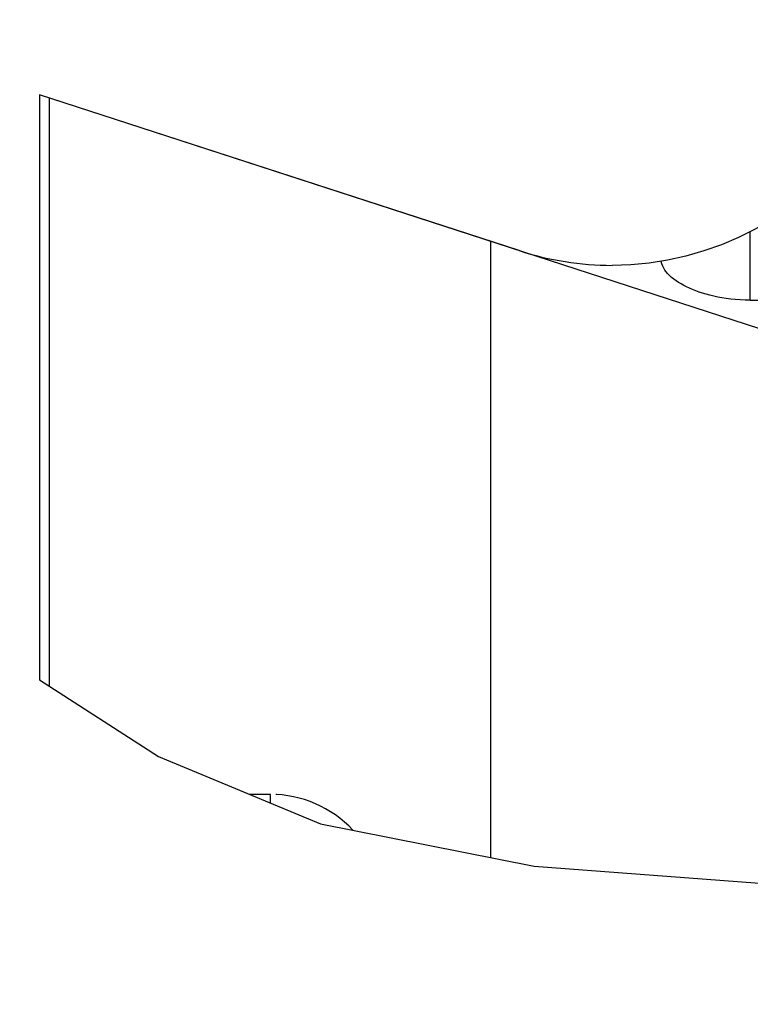
# Model space of a CAD drawing. Units: millimetres. Extents: x 0 to 420, y 0 to 297.
# Drawn here: x 101 to 121, y 216 to 242 of the extents above; entities that cross this region are included whole.
import ezdxf

# ---------------------------------------------------------------- set-up
doc = ezdxf.new("R2010")
doc.units = ezdxf.units.MM
doc.header["$LTSCALE"] = 23.1
doc.linetypes.add('HIDDEN', pattern=[0.2, 0.1, -0.1])
doc.layers.get('0').update_dxf_attribs({"linetype": 'CONTINUOUS'})
for name, color, linetype in [('607102978-000-00-ED1_DIM', 7, 'CONTINUOUS'), ('607102978-000_CL', 7, 'CONTINUOUS'), ('607102978-000_HL', 7, 'CONTINUOUS')]:
    doc.layers.add(name, color=color, linetype=linetype)
doc.styles.get("Standard").update_dxf_attribs({"font": 'TXT.SHX', "width": 0.7})
doc.dimstyles.new('DIMSTYLE_3', dxfattribs={"dimtxt": 3.5, "dimasz": 3.5, "dimexe": 1.5, "dimexo": 0, "dimgap": 3.5, "dimtad": 1, "dimdec": 0, "dimlfac": 0.1, "dimdsep": 46, "dimtxsty": 'STANDARD', "dimblk": '_FILLED', "dimblk1": '_FILLED', "dimblk2": '_FILLED', "dimcen": 0.09, "dimclrt": 2, "dimaunit": 1, "dimadec": 3, "dimazin": 2, "dimtp": 0.1, "dimtm": 0.1, "dimtfac": 1, "dimtdec": -1, "dimtofl": 0, "dimtmove": 0, "dimatfit": 3, "dimldrblk": '_FILLED', "dimfxl": 1, "dimtolj": 1, "dimarcsym": 0})

# ---------------------------------------------------------------- blocks, each defined once
blk = doc.blocks.new('*D2')
at = {"layer": '607102978-000-00-ED1_DIM', "color": 3, "linetype": 'CONTINUOUS'}
for p, q in [((130.585, 242.19), (156.081, 242.19)), ((160.688, 242.19), (180.688, 242.19)), ((102.274, 240.105), (176.536, 215.975))]:
    blk.add_line(p, q, dxfattribs=at)
for start, end in [(351, 360), (342, 351)]:
    blk.add_arc((95.857, 242.19), 83.332, start, end, dxfattribs=at)
for points in [[(179.552, 238.681), (179.188, 242.19), (178.677, 238.7)], [(175.702, 219.916), (175.11, 216.439), (176.54, 219.663)]]:
    blk.add_solid(points, dxfattribs=at)
at = {"layer": '607102978-000-00-ED1_DIM', "color": 2, "linetype": 'CONTINUOUS', "insert": (171.248, 230.249), "char_height": 3.5, "width": 10.625, "attachment_point": 2, "rotation": 81, "line_spacing_factor": 0.9}
blk.add_mtext('18\\fgdt;{\\fgdt;~}', dxfattribs=at)
blk = doc.blocks.new('_FILLED')
at = {"color": 0, "linetype": 'BYBLOCK'}
blk.add_solid([(0, 0), (-1, 0.125), (-1, -0.125)], dxfattribs=at)

msp = doc.modelspace()

# ---------------------------------------------------------------- linework, layer by layer
at = {"layer": '607102978-000_CL', "color": 10, "linetype": 'CONTINUOUS'}
for p, q in [((102.0119, 240.1898), (102.0119, 224.6154)), ((114.7796, 236.0413), (102.0119, 240.1898))]:
    msp.add_line(p, q, dxfattribs=at)
at = {"layer": '607102978-000_CL', "color": 9, "linetype": 'CONTINUOUS'}
for p, q in [((102.2741, 224.4462), (102.2741, 240.1046)), ((114.0119, 236.2907), (114.0119, 219.883))]:
    msp.add_line(p, q, dxfattribs=at)
at = {"layer": '607102978-000_CL', "color": 3, "linetype": 'CONTINUOUS'}
for p, q in [((102.0119, 224.6154), (105.1789, 222.5723)), ((105.1789, 222.5723), (109.4894, 220.7804)), ((109.4894, 220.7804), (115.1731, 219.6526)), ((115.1731, 219.6526), (127.0341, 218.756))]:
    msp.add_line(p, q, dxfattribs=at)
at = {"layer": '607102978-000_CL', "color": 10, "linetype": 'CONTINUOUS'}
msp.add_lwpolyline([(121.4911, 236.8654), (121.0585, 236.614), (120.615, 236.3912), (120.1603, 236.1973), (119.6928, 236.0315), (119.2142, 235.8944), (118.7302, 235.7876), (118.2427, 235.7114), (117.7499, 235.6655), (117.2517, 235.6497)], dxfattribs=at)
msp.add_arc((117.2524, 243.6529), 8.0031, 252.00213, 269.99535, dxfattribs=at)
at = {"layer": '607102978-000_HL', "color": 6, "linetype": 'HIDDEN'}
for p, q in [((120.9309, 234.72), (120.9309, 236.546)), ((120.9309, 234.7199), (129.0384, 234.72)), ((108.1583, 221.5648), (107.6024, 221.5648)), ((108.1583, 221.3337), (108.1583, 221.5648))]:
    msp.add_line(p, q, dxfattribs=at)
msp.add_lwpolyline([(120.9309, 234.7199), (120.7932, 234.7226), (120.6603, 234.7283), (120.5323, 234.7373), (120.4095, 234.7497), (120.2915, 234.7652), (120.1771, 234.7833), (120.0656, 234.8039), (119.9576, 234.8271), (119.8536, 234.8522), (119.7538, 234.8791), (119.6581, 234.9079), (119.5658, 234.9385), (119.4769, 234.9708), (119.3915, 235.0047), (119.3098, 235.0401), (119.2319, 235.0767), (119.1578, 235.1147), (119.0871, 235.1541), (119.0199, 235.1947), (118.9561, 235.2367), (118.8952, 235.2812), (118.8358, 235.3294), (118.7793, 235.3801), (118.7298, 235.43), (118.6896, 235.4763), (118.6564, 235.5219), (118.6269, 235.5721), (118.6, 235.6287), (118.5769, 235.6899), (118.5574, 235.7557)], dxfattribs=at)
msp.add_arc((108.1583, 218.5648), 3, 43.08444, 90, dxfattribs=at)

# ---------------------------------------------------------------- dimensions: what is measured, and where the dimension line sits
at = {"layer": '607102978-000-00-ED1_DIM', "color": 3, "linetype": 'CONTINUOUS'}
dim = msp.add_angular_dim_2l(base=(178.1622, 229.1538), line1=((101.4816, 240.3621), (102.2741, 240.1046)), line2=((129.752, 242.1898), (130.5854, 242.1898)), dimstyle='DIMSTYLE_3', dxfattribs=at)
dim.commit()
dim.dimension.update_dxf_attribs({"geometry": '*D2', "text_midpoint": (178.1622, 229.1538), "dimtype": 162})

doc.saveas('drawing.dxf')
